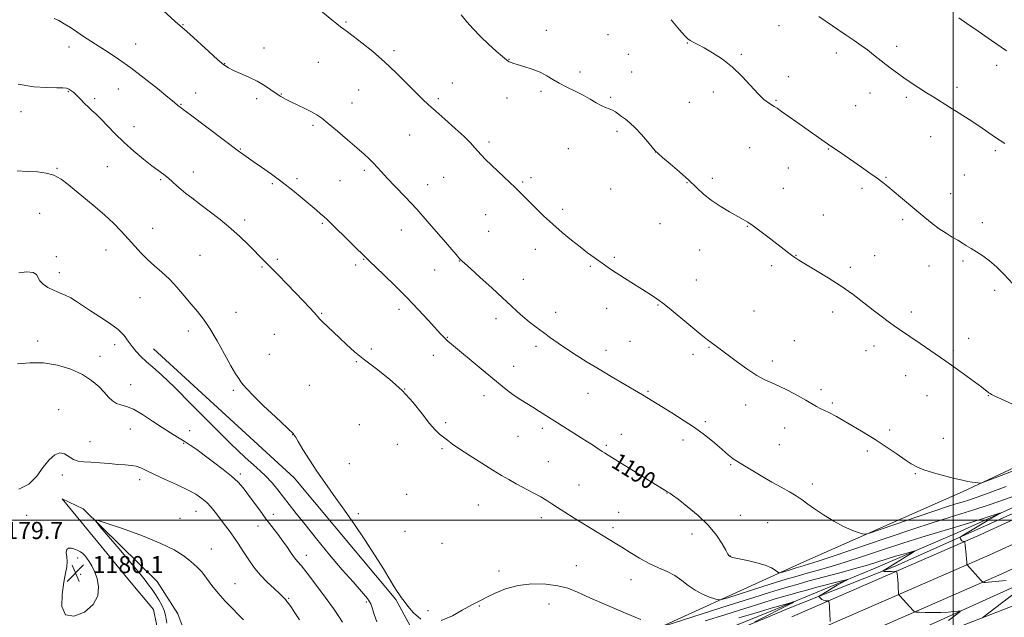
# Model space of a CAD drawing. Extents: x 2142300 to 2145200, y 337300 to 340200.
# Drawn here: x 2143061 to 2143524, y 338454 to 338735 of the extents above; entities that cross this region are included whole.
import ezdxf
from ezdxf.enums import TextEntityAlignment as Align

# ---------------------------------------------------------------- set-up
doc = ezdxf.new("R2010")
doc.units = 0
doc.header["$MEASUREMENT"] = 0
for name, color, linetype, lineweight in [('DTM HARD BREAKLINE', 7, 'Continuous', 0), ('DTM SPOT ELEVATION', 2, 'Continuous', 13), ('GRID LINE', 7, 'Continuous', 0), ('INDEX CONTOUR', 41, 'Continuous', 13), ('INDEX CONTOUR LABEL', 244, 'Continuous', 0), ('INTERMEDIATE CONTOUR', 44, 'Continuous', 0), ('SPOT ELEVATION', 7, 'Continuous', 0)]:
    doc.layers.add(name, color=color, linetype=linetype, lineweight=lineweight)
doc.styles.add('Style-ITALICS', font='ITALICS.shx')

# ---------------------------------------------------------------- blocks, each defined once
blk = doc.blocks.new('SPOT')
at = {"layer": 'SPOT ELEVATION'}
for p, q in [((-3.910000000149012, -3.910000000032596), (3.819999999832362, 3.809999999997672)), ((-1.649999999906868, 3.769999999960419), (1.720000000204891, -3.929999999993015))]:
    blk.add_line(p, q, dxfattribs=at)

msp = doc.modelspace()

# ---------------------------------------------------------------- linework, layer by layer
at = {"layer": 'DTM HARD BREAKLINE', "extrusion": (-0.05882440179676857, -0.0267040844986496, 0.997911109079532), "elevation": -133936.4443430044, "flags": 128}
msp.add_lwpolyline([(577806.0718631407, 2087359.46531633), (577806.0718631407, 2087340.58045202)], dxfattribs=at)
at = {"layer": 'DTM HARD BREAKLINE', "extrusion": (-0.05713327414057168, -0.0231824725525118, 0.9980973709775668), "elevation": -129127.5459600001, "flags": 128}
msp.add_lwpolyline([(492276.0655113317, 2109460.690482223), (492276.0655113316, 2109447.553378281)], dxfattribs=at)
at = {"layer": 'DTM HARD BREAKLINE', "extrusion": (-0.04959105508526176, -0.02047175227718991, 0.9985597801905663), "elevation": -112042.065962473, "flags": 128}
msp.add_lwpolyline([(505030.7934193902, 2107407.800035925), (505030.7934193902, 2107416.933239087)], dxfattribs=at)
at = {"layer": 'DTM HARD BREAKLINE'}
for points in [[(2143424.28, 338454.64, 1182.94), (2143512.95, 338493.27, 1188.47), (2143594.19, 338530.57, 1194.18), (2143663.24, 338563.53, 1200.81), (2143721.94, 338592.14, 1206.46), (2143772.71, 338617.04, 1210.63), (2143825.94, 338643.18, 1213.95), (2143871.01, 338665.48, 1215.48), (2143901.45, 338682.18, 1215.54), (2143936.36, 338700.86, 1214.38), (2143968.89, 338718.33, 1212.29), (2144002.01, 338735.17, 1209.34), (2144045.42, 338757.54, 1204.92), (2144087.66, 338779.34, 1201.17), (2144139.11, 338805.49, 1196.45), (2144197.24, 338834.74, 1191.17)], [(2143428.47, 338445.01, 1183.14), (2143517.24, 338483.68, 1188.67), (2143598.64, 338521.06, 1194.38), (2143667.8, 338554.07, 1201.01), (2143726.55, 338582.71, 1206.66), (2143777.34, 338607.61, 1210.83), (2143830.58, 338633.76, 1214.15), (2143875.87, 338656.17, 1215.68), (2143906.45, 338672.95, 1215.74), (2143941.32, 338691.61, 1214.58), (2143973.75, 338709.02, 1212.49), (2144006.79, 338725.82, 1209.54), (2144050.23, 338748.21, 1205.12), (2144092.45, 338769.99, 1201.37), (2144143.85, 338796.12, 1196.65), (2144201.98, 338825.37, 1191.37)], [(2143432.66, 338435.38, 1182.94), (2143521.53, 338474.09, 1188.47), (2143603.09, 338511.55, 1194.18), (2143672.36, 338544.61, 1200.81), (2143731.16, 338573.28, 1206.46), (2143781.97, 338598.18, 1210.63), (2143835.22, 338624.34, 1213.95), (2143880.73, 338646.86, 1215.48), (2143911.45, 338663.72, 1215.54), (2143946.28, 338682.36, 1214.38), (2143978.61, 338699.71, 1212.29), (2144011.57, 338716.47, 1209.34), (2144055.04, 338738.88, 1204.92), (2144097.24, 338760.64, 1201.17), (2144148.59, 338786.75, 1196.45), (2144206.72, 338816, 1191.17)], [(2143431.26, 338480.99, 1190.93), (2143504.75, 338513.47, 1193.77), (2143558, 338538.39, 1195.25), (2143613.68, 338565.78, 1198.68), (2143670.01, 338590.1, 1203.23), (2143693.25, 338603.15, 1205.44), (2143707.97, 338605.09, 1206.24), (2143719.63, 338606.4, 1206.67), (2143756.97, 338622.62, 1209.92), (2143810.22, 338647.54, 1213.36), (2143848.15, 338668.05, 1215.51), (2143875.07, 338682.36, 1215.87), (2143881.21, 338681.78, 1215.51), (2143881.24, 338677.49, 1215.08)], [(2143873.9, 338673.97, 1214.52), (2143836.59, 338652.84, 1213.17), (2143798.65, 338634.16, 1211.2), (2143760.71, 338615.49, 1207.89), (2143705.01, 338589.94, 1203.22), (2143671.95, 338576.21, 1199.17), (2143614.42, 338548.8, 1194.26), (2143568.52, 338526.39, 1190.94), (2143530.58, 338507.1, 1188.36), (2143501.82, 338494.01, 1187.01), (2143462.63, 338477.17, 1184.92), (2143426.25, 338462.06, 1182.05)], [(2143864.6, 338630.78, 1213.25), (2143799.13, 338597.18, 1210.55), (2143759.35, 338578.5, 1207.85), (2143720.19, 338559.2, 1203.25), (2143669.39, 338534.3, 1198.4), (2143603.91, 338502.54, 1192.38), (2143546.98, 338476.98, 1188.45), (2143480.88, 338447.07, 1184.7), (2143435.53, 338430.62, 1181.04)], [(2143438.67, 338423.45, 1183.23), (2143484.59, 338442.79, 1185.99), (2143526.23, 338459.04, 1188.88), (2143550.11, 338468.41, 1191.83), (2143597.26, 338487.76, 1196.49), (2143637.06, 338503.99, 1201.53), (2143691.52, 338530.76, 1205.15), (2143711.11, 338538.87, 1207.17), (2143744.76, 338556.91, 1212.58), (2143791.87, 338581.17, 1214.91), (2143829.81, 338600.46, 1215.46), (2143848.14, 338613.48, 1215.46), (2143856.08, 338620.28, 1214.97), (2143869.54, 338627.74, 1213.99)], [(2143422.53, 338458.44, 1183.06), (2143472.74, 338478.43, 1186.38), (2143533.96, 338505.85, 1189.63), (2143589.66, 338531.4, 1193.62), (2143653.92, 338561.92, 1200.01), (2143701.04, 338584.96, 1204.18)], [(2143124.32, 338580.49, 1184.71), (2143190.41, 338519.97, 1185.61), (2143238.2, 338462.74, 1185.87), (2143252.51, 338436.2, 1185.61), (2143256.49, 338427.51, 1185.01)], [(2143152.53, 338389, 1172.66), (2143135.66, 338402.84, 1178.05), (2143124.34, 338458.05, 1179.51), (2143112.23, 338472.47, 1179.68), (2143098.22, 338489.73, 1179.76), (2143081.45, 338510.04, 1179.46), (2143091.32, 338505.37, 1178.18), (2143126.04, 338471.2, 1176.85), (2143135.76, 338455.95, 1176.43), (2143140.54, 338442.93, 1175.66), (2143151.66, 338404.13, 1174.24), (2143152.21, 338396.78, 1173.56)], [(2143414.1, 338473.2, 1189.71), (2143359.77, 338448.52, 1185.84), (2143309.43, 338430.43, 1182.76), (2143282.09, 338420.67, 1183.55), (2143253.66, 338410.27, 1183.1), (2143211.49, 338390.12, 1177.99), (2143162.19, 338369.65, 1174.24), (2143122.06, 338356.6, 1172.83), (2143110.77, 338352.01, 1173.13), (2143094.31, 338333.02, 1172.32), (2143095.32, 338328.04, 1171.03), (2143164.57, 338354.29, 1171.84), (2143267.26, 338394.53, 1175.18), (2143359.33, 338432.33, 1179.38), (2143414.1, 338454.96, 1182.57)], [(2143414.1, 338457.13, 1181.24), (2143363.49, 338436.59, 1177.84), (2143306.39, 338413.63, 1174.63), (2143250.36, 338390.88, 1172.19), (2143194.37, 338370.07, 1170.82), (2143142.91, 338349.62, 1169.88), (2143114.26, 338339.01, 1168.57)]]:
    msp.add_polyline3d(points, dxfattribs=at)
at = {"layer": 'DTM SPOT ELEVATION'}
for p in [(2143138.26, 338732.8, 1192.09), (2143214.8, 338734.16, 1194.16), (2143418.18, 338732.4, 1199.25), (2143308.85, 338730.25, 1196.79), (2143337.88, 338728.09, 1197.62), (2143115.93, 338723.76, 1190.68), (2143375.08, 338724.28, 1197.96), (2143084.56, 338722.32, 1189.49), (2143176.26, 338721.95, 1192.73), (2143237.39, 338720.59, 1194.31), (2143347.47, 338718.84, 1197.55), (2143400.42, 338718.93, 1198.12), (2143445.2, 338719.58, 1199.52), (2143473.51, 338722.64, 1200.46), (2143157.78, 338714.46, 1192.07), (2143201.77, 338715.1, 1193.1), (2143291.39, 338716.47, 1196.05), (2143520.4, 338713.67, 1201.45), (2143324.63, 338710.62, 1196.52), (2143348.98, 338710.67, 1197.17), (2143264.75, 338705.37, 1194.74), (2143422.65, 338708.48, 1198.49), (2143084.28, 338701.31, 1187.87), (2143107.83, 338702.53, 1189.18), (2143144.15, 338700.77, 1190.55), (2143184.45, 338700.25, 1192.08), (2143220.67, 338702.16, 1193.09), (2143306.34, 338701.53, 1195.63), (2143387.29, 338701.23, 1197.69), (2143461.02, 338700.8, 1199.3), (2143501.81, 338703.34, 1200.43), (2143096.75, 338697.99, 1188.32), (2143137.26, 338695.33, 1190.08), (2143172.8, 338698.04, 1191.61), (2143217.56, 338696.02, 1192.74), (2143258.09, 338698.04, 1194.28), (2143290.45, 338698.35, 1195.17), (2143339.14, 338698.69, 1196.22), (2143376.03, 338696.35, 1197.32), (2143416.75, 338697.29, 1198.1), (2143477.98, 338698.65, 1199.7), (2143062.13, 338691.95, 1187.27), (2143454.14, 338694.73, 1198.85), (2143115.21, 338684.96, 1188.75), (2143199.29, 338685.52, 1191.72), (2143342.11, 338682.72, 1195.6), (2143244.73, 338680.97, 1193.1), (2143282.02, 338677.63, 1194.31), (2143489.47, 338680.22, 1199.26), (2143165.1, 338674.45, 1190.09), (2143319.2, 338674.62, 1195.09), (2143360.17, 338672.99, 1195.99), (2143404.35, 338675.02, 1197.19), (2143441.31, 338674.4, 1197.93), (2143519.78, 338673.66, 1199.74), (2143078.92, 338665.39, 1186.1), (2143102.6, 338666.16, 1186.94), (2143143.06, 338663.6, 1188.61), (2143223.41, 338664.38, 1191.71), (2143422.65, 338665.55, 1197.27), (2143127.65, 338660.08, 1187.8), (2143180.09, 338658.16, 1189.77), (2143191.73, 338660.51, 1190.33), (2143212.02, 338659.61, 1191.08), (2143260.62, 338661.16, 1193.09), (2143297.78, 338658.9, 1194.18), (2143301.64, 338660.9, 1194.33), (2143375, 338658.63, 1195.91), (2143386.89, 338660.63, 1196.4), (2143468.46, 338661.13, 1198.1), (2143505.22, 338662.13, 1199.02), (2143253.17, 338657.73, 1192.66), (2143339.15, 338655.54, 1195.09), (2143420.19, 338655.95, 1196.91), (2143457.12, 338655.99, 1197.69), (2143498.77, 338653.42, 1198.57), (2143070.91, 338644.14, 1185.05), (2143316.59, 338646.08, 1194.36), (2143167.12, 338641.07, 1188.41), (2143203.59, 338639.5, 1189.82), (2143280.38, 338643.51, 1193.2), (2143439.04, 338643.33, 1196.93), (2143476.35, 338641.14, 1197.74), (2143513.66, 338639.76, 1198.46), (2143123.94, 338637.14, 1186.68), (2143240.8, 338636.38, 1191.29), (2143281.83, 338635.65, 1193.03), (2143362.28, 338639.39, 1195.1), (2143403.27, 338638.09, 1195.92), (2143101.96, 338626.94, 1185.33), (2143303.65, 338627.33, 1193.42), (2143380.88, 338626.93, 1195.1), (2143078.67, 338623.83, 1184.37), (2143146.23, 338624.39, 1186.84), (2143182.57, 338622.55, 1188.28), (2143223, 338622.54, 1189.91), (2143267.94, 338621.71, 1191.95), (2143340.87, 338623.47, 1194.2), (2143426.1, 338624.42, 1196.05), (2143463.07, 338624.25, 1196.81), (2143504.67, 338621.81, 1197.76), (2143175.26, 338618.94, 1187.83), (2143219.34, 338619.96, 1189.65), (2143256.47, 338617.55, 1191.2), (2143329.49, 338619.34, 1193.84), (2143414.72, 338619.53, 1195.61), (2143451.71, 338618.84, 1196.36), (2143488.59, 338619.36, 1197.43), (2143080.06, 338616.26, 1184.54), (2143298.14, 338613.2, 1192.63), (2143379.35, 338612.92, 1194.68), (2143519.58, 338608.03, 1197.6), (2143117.93, 338604.53, 1185.2), (2143239.61, 338599.03, 1189.55), (2143337.29, 338599.52, 1193.44), (2143361.37, 338601.06, 1193.92), (2143406.52, 338598.32, 1194.77), (2143480.32, 338597.87, 1196.42), (2143163.15, 338597.66, 1186.57), (2143203.33, 338597.2, 1188.12), (2143285.27, 338594.73, 1191.55), (2143313.31, 338597.65, 1192.61), (2143443.38, 338597.8, 1195.5), (2143140.75, 338588.91, 1185.59), (2143069.9, 338584.22, 1182.5), (2143181.04, 338587.34, 1186.92), (2143262.32, 338585.96, 1190.08), (2143348.21, 338584.02, 1192.98), (2143425.43, 338584.29, 1194.74), (2143507.28, 338585.39, 1196.67), (2143106.13, 338582.46, 1183.48), (2143226.64, 338580.4, 1188.3), (2143303.96, 338581.62, 1191.59), (2143336.84, 338579.84, 1192.6), (2143385.26, 338581.23, 1193.92), (2143459.07, 338579.6, 1195.29), (2143462.79, 338581.85, 1195.45), (2143500.14, 338579.65, 1196.26), (2143099.17, 338576.99, 1182.67), (2143178.77, 338577.9, 1186.59), (2143255.74, 338577.51, 1189.38), (2143377.77, 338578, 1193.66), (2143415.01, 338574.84, 1194.32), (2143219.63, 338574.52, 1187.88), (2143293.5, 338572.23, 1190.7), (2143477.74, 338567.92, 1195.31), (2143113.53, 338563.6, 1182.73), (2143161.83, 338561.03, 1185.83), (2143197.47, 338563.32, 1186.83), (2143242.4, 338561.62, 1188), (2143437.91, 338561.31, 1194.29), (2143279.65, 338558.44, 1189.42), (2143328.51, 338559.56, 1191.22), (2143356.72, 338560.47, 1192.17), (2143487.69, 338558.58, 1195.21), (2143516.46, 338558.55, 1195.94), (2143079.8, 338552, 1180.62), (2143402.58, 338554.15, 1193.58), (2143443.19, 338555.02, 1194.2), (2143113.41, 338542.83, 1181.13), (2143221.08, 338544.86, 1186.89), (2143261.54, 338545.88, 1188.27), (2143306.97, 338543.12, 1189.62), (2143383.64, 338546.22, 1192.28), (2143420.84, 338543.38, 1193.38), (2143470.13, 338542.34, 1194.33), (2143141.31, 338542.07, 1182.65), (2143189.68, 338540.2, 1185.98), (2143295.51, 338539.42, 1189.1), (2143344.18, 338540.27, 1190.7), (2143495.47, 338538.49, 1194.82), (2143094.53, 338536.85, 1180.74), (2143138.44, 338536.07, 1181.84), (2143238.94, 338535.6, 1187.3), (2143259.8, 338533.65, 1187.78), (2143337.04, 338535.15, 1190.2), (2143373.08, 338537.7, 1191.5), (2143418.28, 338535.43, 1192.99), (2143459.64, 338532.52, 1193.69), (2143216.3, 338526.51, 1186.57), (2143309.88, 338527.47, 1188.92), (2143395.55, 338526.1, 1191.83), (2143081.49, 338521.15, 1179.54), (2143165.15, 338521.66, 1182.35), (2143482.27, 338521.84, 1193.88), (2143117.78, 338519, 1179.54), (2143324.2, 338516.58, 1188.88), (2143433.9, 338516.95, 1192.46), (2143243.26, 338512.1, 1187), (2143365.51, 338512.8, 1189.96), (2143276.9, 338507.15, 1187.03), (2143064.8, 338502.21, 1179.72), (2143136.84, 338500.79, 1178.84), (2143144.29, 338504.15, 1179.21), (2143180.62, 338502.79, 1182.56), (2143220.6, 338503.01, 1186.15), (2143306.58, 338501.12, 1187.51), (2143342.85, 338503.7, 1188.83), (2143399.98, 338502.22, 1190.57), (2143173.47, 338497.23, 1181.33), (2143340.23, 338496.42, 1188.36), (2143412.9, 338498.81, 1191), (2143242.51, 338494.69, 1186.99), (2143377.36, 338493.48, 1189.56), (2143259.8, 338489.16, 1187.52), (2143088.65, 338482.27, 1180.1), (2143151.44, 338486.44, 1178.71), (2143196.17, 338483.45, 1182.59), (2143395.32, 338483.12, 1190.03), (2143322.92, 338478.61, 1186.81), (2143090.06, 338474.61, 1180.19), (2143286.57, 338476.04, 1186.42), (2143162.58, 338470.15, 1178.74), (2143348.68, 338472.05, 1187.3), (2143187.9, 338463.21, 1180.14), (2143224.32, 338461.49, 1183.53), (2143277.4, 338459.62, 1185.9), (2143310.1, 338460.61, 1185.16), (2143253.29, 338457.54, 1186.32)]:
    msp.add_point(p, dxfattribs=at)
at = {"layer": 'GRID LINE', "flags": 128}
for points in [[(2143500, 340000), (2143500, 337500)], [(2145000, 338500), (2142500, 338500)]]:
    msp.add_lwpolyline(points, dxfattribs=at)
at = {"layer": 'INDEX CONTOUR', "flags": 128}
for points, elevation in [([(2143436.938, 338736.661), (2143449.77, 338727.932), (2143453.557, 338725.335), (2143456.769, 338723.083), (2143459.712, 338720.934), (2143462.632, 338718.701), (2143468.35, 338714.196), (2143471.073, 338712.08), (2143473.848, 338709.9980000001), (2143476.865, 338707.8390000001), (2143480.248, 338705.534), (2143483.843, 338703.17), (2143487.43, 338700.879), (2143490.877, 338698.729), (2143498.313, 338694.131), (2143502.791, 338691.316), (2143507.507, 338688.287), (2143512.015, 338685.304), (2143519.933, 338679.87), (2143524.288, 338677.0480000001)], 1200), ([(2143077.602, 338735.785), (2143079.863, 338734.752), (2143082.425, 338733.291), (2143085.274, 338731.482), (2143088.321, 338729.4570000001), (2143091.514, 338727.318), (2143094.945, 338725.042), (2143098.738, 338722.578), (2143103.022, 338719.8390000001), (2143107.936, 338716.594), (2143113.613, 338712.575), (2143119.991, 338707.722), (2143126.19, 338702.802), (2143131.128, 338698.787), (2143134.034, 338696.384), (2143135.992, 338694.7329999999), (2143136.65, 338694.231), (2143138.242, 338693.0480000001), (2143141.666, 338690.485), (2143164.704, 338673.071), (2143165.651, 338672.384), (2143166.779, 338671.599), (2143171.224, 338668.543), (2143175.06, 338665.886), (2143179.706, 338662.585), (2143184.7, 338658.881), (2143189.608, 338655.03), (2143194.102, 338651.355), (2143200.737, 338645.788), (2143202.84, 338643.9980000001), (2143204.455, 338642.5870000001), (2143205.889, 338641.275), (2143207.643, 338639.598), (2143225.726, 338621.865), (2143232.474, 338615.3340000001), (2143237.82, 338610.111), (2143243.51, 338604.4070000001), (2143248.822, 338598.877), (2143253.379, 338593.98), (2143259.192, 338587.609), (2143260.611, 338586.083), (2143261.597, 338585.0890000001), (2143262.643, 338584.136), (2143264.392, 338582.649), (2143278.228, 338571.12), (2143283.751, 338566.542), (2143288.095, 338562.981), (2143291.451, 338560.3290000001), (2143294.28, 338558.259), (2143296.979, 338556.473), (2143299.709, 338554.791), (2143302.565, 338553.0580000001), (2143305.644, 338551.1420000001), (2143317.129, 338543.877), (2143325.261, 338538.761), (2143328.271, 338536.852), (2143330.513, 338535.413), (2143332.158, 338534.3390000001), (2143335.177, 338532.309), (2143336.174, 338531.66), (2143337.952, 338530.545), (2143341.235, 338528.516), (2143365.556, 338513.526), (2143366.86, 338512.643), (2143368.119, 338511.745), (2143370.741, 338509.799), (2143375.055, 338506.491), (2143380.226, 338502.205), (2143385.133, 338497.506), (2143388.88, 338492.9280000001), (2143391.477, 338488.914), (2143393.161, 338485.881), (2143394.178, 338484.102), (2143394.786, 338483.264), (2143395.253, 338482.91), (2143395.884, 338482.64), (2143397.143, 338482.293), (2143399.536, 338481.765), (2143403.315, 338480.982), (2143407.726, 338479.985), (2143411.763, 338478.845), (2143414.641, 338477.646), (2143416.438, 338476.542), (2143417.454, 338475.703), (2143418.042, 338475.269), (2143418.772, 338475.271), (2143420.272, 338475.711), (2143422.94, 338476.55), (2143426.274, 338477.5870000001), (2143429.539, 338478.58), (2143432.454, 338479.445), (2143436.515, 338480.72), (2143443.667, 338483.101), (2143468.491, 338491.596), (2143481.077, 338495.84), (2143490.566, 338498.913), (2143497.632, 338501.0890000001), (2143503.67, 338502.918), (2143509.792, 338504.8390000001), (2143515.965, 338506.86), (2143521.87, 338508.882), (2143532.448, 338512.669)], 1190), ([(2143061.024, 338514.545), (2143065.759, 338516.9620000001), (2143069.459, 338520.745), (2143072.549, 338524.8390000001), (2143075.379, 338528.309), (2143078.002, 338530.708), (2143080.399, 338531.7140000001), (2143082.575, 338531.2), (2143086.721, 338528.452), (2143088.979, 338527.727), (2143091.642, 338527.481), (2143094.961, 338527.335), (2143099.046, 338527.004), (2143103.453, 338526.56), (2143107.598, 338526.169), (2143111.027, 338525.935), (2143113.808, 338525.715), (2143116.14, 338525.306), (2143118.298, 338524.528), (2143120.851, 338523.296), (2143124.449, 338521.5480000001), (2143129.453, 338519.287), (2143135.081, 338516.771), (2143140.264, 338514.321), (2143144.187, 338512.172), (2143147.051, 338510.216), (2143149.308, 338508.255), (2143151.354, 338506.121), (2143153.354, 338503.7480000001), (2143155.412, 338501.098), (2143157.603, 338498.167), (2143159.846, 338495.077), (2143162.031, 338491.9829999999), (2143164.075, 338489.009), (2143166.01, 338486.1230000001), (2143169.819, 338480.353), (2143171.977, 338477.353), (2143174.59, 338474.206), (2143177.742, 338470.937), (2143180.959, 338467.869), (2143183.632, 338465.401), (2143185.32, 338463.792), (2143186.304, 338462.7480000001), (2143187.031, 338461.838), (2143187.897, 338460.662), (2143189.093, 338458.9540000001), (2143190.748, 338456.481), (2143192.897, 338453.168)], 1180), ([(2143083.74, 338480.529), (2143083.566, 338478.096), (2143083.04, 338475.0530000001), (2143082.238, 338470.796), (2143081.387, 338465.1230000001), (2143081.311, 338459.447), (2143082.983, 338455.588), (2143086.927, 338454.89), (2143091.86, 338456.8030000001), (2143096.049, 338460.3), (2143098.163, 338464.451), (2143098.506, 338468.721), (2143097.785, 338472.667), (2143096.625, 338475.94), (2143095.318, 338478.543), (2143094.074, 338480.573), (2143093.042, 338482.13), (2143092.128, 338483.3290000001), (2143091.175, 338484.293), (2143090.058, 338485.121), (2143088.767, 338485.827), (2143087.323, 338486.403), (2143085.792, 338486.802), (2143084.437, 338486.817), (2143083.567, 338486.202), (2143083.373, 338484.799), (2143083.567, 338482.811), (2143083.74, 338480.529)], 1180)]:
    msp.add_lwpolyline(points, dxfattribs=dict(at, elevation=elevation))
at = {"layer": 'INTERMEDIATE CONTOUR', "flags": 128}
for points, elevation in [([(2143127.058, 338741.2090000001), (2143134.571, 338734.3730000001), (2143136.857, 338732.331), (2143138.759, 338730.659), (2143141.401, 338728.294), (2143150.301, 338720.184), (2143154.547, 338716.3680000001), (2143157.419, 338713.936), (2143159.543, 338712.494), (2143161.903, 338711.34), (2143165.223, 338709.9070000001), (2143169.156, 338708.164), (2143173.092, 338706.216), (2143176.535, 338704.18), (2143179.455, 338702.21), (2143181.937, 338700.473), (2143184.111, 338699.07), (2143186.302, 338697.838), (2143188.875, 338696.55), (2143195.448, 338693.44), (2143198.538, 338691.911), (2143201.005, 338690.523), (2143203.394, 338688.864), (2143206.462, 338686.403), (2143210.694, 338682.8320000001), (2143215.463, 338678.73), (2143219.869, 338674.899), (2143223.225, 338671.95), (2143225.684, 338669.7140000001), (2143227.615, 338667.8340000001), (2143229.394, 338665.951), (2143231.438, 338663.715), (2143234.175, 338660.781), (2143237.928, 338656.865), (2143242.613, 338651.945), (2143248.04, 338646.063), (2143253.907, 338639.435), (2143259.471, 338632.99), (2143266.507, 338624.763), (2143268.597, 338622.388), (2143268.822, 338622.181), (2143269.296, 338621.773), (2143270.577, 338620.644), (2143273.31, 338618.186), (2143277.832, 338614.081), (2143283.237, 338609.141), (2143288.311, 338604.46), (2143292.15, 338600.867), (2143295.105, 338598.125), (2143297.841, 338595.728), (2143300.88, 338593.2670000001), (2143304.18, 338590.726), (2143307.558, 338588.188), (2143310.907, 338585.695), (2143314.416, 338583.1570000001), (2143318.361, 338580.446), (2143322.939, 338577.4670000001), (2143328.079, 338574.256), (2143333.642, 338570.883), (2143339.404, 338567.4620000001), (2143352.15, 338559.9980000001), (2143354.078, 338558.848), (2143367.81, 338550.4620000001), (2143373.222, 338547.0580000001), (2143378.553, 338543.507), (2143383.162, 338540.139), (2143386.972, 338537.094), (2143390.047, 338534.465), (2143394.343, 338530.6520000001), (2143395.811, 338529.411), (2143397.077, 338528.491), (2143398.678, 338527.502), (2143401.227, 338525.984), (2143405.119, 338523.636), (2143409.867, 338520.787), (2143414.763, 338517.925), (2143419.212, 338515.436), (2143423.069, 338513.297), (2143426.307, 338511.382), (2143429.002, 338509.547), (2143431.664, 338507.5840000001), (2143434.912, 338505.266), (2143439.147, 338502.484), (2143443.908, 338499.601), (2143448.517, 338497.099), (2143452.398, 338495.346), (2143455.386, 338494.262), (2143457.417, 338493.6570000001), (2143458.725, 338493.435), (2143460.737, 338493.884), (2143465.178, 338495.3920000001), (2143473.07, 338498.129), (2143482.63, 338501.4280000001), (2143491.372, 338504.4070000001), (2143497.42, 338506.403), (2143501.324, 338507.628), (2143504.243, 338508.516), (2143507.272, 338509.477), (2143511.256, 338510.843), (2143516.975, 338512.925), (2143524.873, 338515.883)], 1192), ([(2143202.064, 338740.0870000001), (2143208.184, 338735.0790000001), (2143210.44, 338733.256), (2143212.218, 338731.853), (2143213.689, 338730.745), (2143215.429, 338729.461), (2143218.114, 338727.448), (2143222.213, 338724.294), (2143227.345, 338720.156), (2143232.921, 338715.335), (2143238.393, 338710.177), (2143243.377, 338705.2070000001), (2143247.534, 338700.989), (2143250.718, 338697.8579999999), (2143253.565, 338695.218), (2143256.905, 338692.242), (2143261.274, 338688.3680000001), (2143266.028, 338684.106), (2143270.228, 338680.23), (2143273.18, 338677.32), (2143275.17, 338675.175), (2143276.726, 338673.394), (2143278.334, 338671.607), (2143280.305, 338669.55), (2143282.902, 338666.987), (2143286.224, 338663.83), (2143294.228, 338656.338), (2143295.132, 338655.451), (2143303.757, 338646.827), (2143307.603, 338643.0790000001), (2143311.871, 338639.098), (2143316.303, 338635.211), (2143320.661, 338631.596), (2143324.712, 338628.391), (2143328.267, 338625.695), (2143331.329, 338623.453), (2143336.224, 338619.922), (2143338.616, 338618.237), (2143341.629, 338616.218), (2143345.567, 338613.688), (2143356.983, 338606.501), (2143359.197, 338605.0840000001), (2143360.75, 338604.068), (2143361.961, 338603.228), (2143363.592, 338601.9640000001), (2143366.52, 338599.576), (2143376.707, 338591.17), (2143381.514, 338587.235), (2143384.594, 338584.774), (2143386.336, 338583.456), (2143388.732, 338581.75), (2143390.617, 338580.355), (2143397.998, 338574.79), (2143403.036, 338571.1180000001), (2143407.791, 338567.942), (2143411.592, 338565.871), (2143414.874, 338564.4590000001), (2143418.347, 338563.002), (2143422.491, 338560.9829999999), (2143426.858, 338558.6520000001), (2143430.769, 338556.4490000001), (2143435.876, 338553.444), (2143437.591, 338552.494), (2143441.555, 338550.5840000001), (2143445.159, 338548.672), (2143450.504, 338545.625), (2143456.891, 338541.827), (2143463.34, 338537.843), (2143469.023, 338534.162), (2143473.747, 338530.977), (2143477.468, 338528.411), (2143480.295, 338526.51), (2143482.94, 338525.038), (2143486.262, 338523.687), (2143490.818, 338522.235), (2143495.952, 338520.799), (2143500.702, 338519.583), (2143504.326, 338518.736), (2143506.941, 338518.201), (2143508.884, 338517.8680000001), (2143510.429, 338517.644), (2143511.615, 338517.496), (2143512.419, 338517.408), (2143513.093, 338517.4570000001), (2143514.977, 338518.104), (2143519.692, 338519.904), (2143528.137, 338523.143)], 1194), ([(2143268.87, 338737.416), (2143271.588, 338734.188), (2143274.567, 338730.8420000001), (2143277.94, 338727.344), (2143281.715, 338723.747), (2143285.388, 338720.434), (2143288.329, 338717.874), (2143290.094, 338716.385), (2143290.983, 338715.703), (2143291.482, 338715.417), (2143292.065, 338715.164), (2143293.163, 338714.78), (2143295.193, 338714.149), (2143298.382, 338713.189), (2143302.205, 338711.936), (2143305.946, 338710.461), (2143309.092, 338708.827), (2143311.936, 338707.086), (2143314.971, 338705.279), (2143318.541, 338703.446), (2143322.398, 338701.5920000001), (2143326.14, 338699.718), (2143329.443, 338697.854), (2143332.278, 338696.153), (2143334.689, 338694.7980000001), (2143336.727, 338693.898), (2143338.465, 338693.271), (2143339.982, 338692.656), (2143341.368, 338691.849), (2143342.753, 338690.85), (2143344.272, 338689.713), (2143346.054, 338688.432), (2143348.173, 338686.769), (2143350.691, 338684.4280000001), (2143353.574, 338681.291), (2143356.403, 338677.958), (2143358.663, 338675.2070000001), (2143360.083, 338673.53), (2143361.366, 338672.271), (2143363.46, 338670.486), (2143367.005, 338667.503), (2143371.407, 338663.724), (2143375.766, 338659.823), (2143379.43, 338656.331), (2143382.747, 338653.219), (2143386.314, 338650.315), (2143390.514, 338647.51), (2143394.858, 338644.955), (2143401.396, 338641.33), (2143403.625, 338639.97), (2143406.068, 338638.2770000001), (2143409.256, 338635.901), (2143412.888, 338633.116), (2143422.051, 338626.0220000001), (2143424.036, 338624.5220000001), (2143425.642, 338623.376), (2143427.561, 338622.1470000001), (2143430.619, 338620.316), (2143435.362, 338617.511), (2143441.219, 338613.948), (2143447.337, 338609.995), (2143453.001, 338605.989), (2143458.051, 338602.163), (2143462.463, 338598.72), (2143466.237, 338595.813), (2143469.47, 338593.3920000001), (2143472.286, 338591.352), (2143474.853, 338589.557), (2143484.558, 338582.94), (2143496.626, 338574.662), (2143499.273, 338572.779), (2143503.075, 338570.029), (2143513.472, 338562.4280000001), (2143516.825, 338559.913), (2143517.377, 338559.516), (2143518.048, 338559.096), (2143519.531, 338558.34), (2143522.652, 338556.878), (2143527.896, 338554.5220000001)], 1196), ([(2143367.524, 338735.177), (2143371.447, 338730.477), (2143373.874, 338727.631), (2143375.286, 338726.184), (2143376.412, 338725.388), (2143377.894, 338724.5870000001), (2143380.029, 338723.487), (2143383.028, 338721.882), (2143386.991, 338719.602), (2143391.577, 338716.6), (2143396.334, 338712.859), (2143400.857, 338708.485), (2143408.4, 338700.305), (2143411.137, 338697.736), (2143413.218, 338696.155), (2143415.965, 338694.4330000001), (2143417.322, 338693.529), (2143419.405, 338692.0890000001), (2143426.56, 338687.075), (2143442.139, 338676.09), (2143445.662, 338673.64), (2143456.988, 338665.844), (2143460.904, 338663.119), (2143464.32, 338660.67), (2143466.987, 338658.64), (2143469.332, 338656.729), (2143475.261, 338651.749), (2143482.971, 338645.319), (2143486.683, 338642.241), (2143490.177, 338639.435), (2143493.502, 338636.9540000001), (2143496.681, 338634.831), (2143499.617, 338633.034), (2143502.187, 338631.51), (2143504.34, 338630.192), (2143506.324, 338628.95), (2143508.46, 338627.637), (2143510.994, 338626.109), (2143513.889, 338624.241), (2143517.03, 338621.908), (2143520.354, 338618.995), (2143523.968, 338615.418), (2143528.026, 338611.097)], 1198), ([(2143502.7, 338736.04), (2143506.482, 338733.427), (2143511.727, 338729.843), (2143518.085, 338725.451), (2143525.014, 338720.525)], 1202), ([(2143060.748, 338704.866), (2143068.03, 338703.68), (2143074.211, 338703.262), (2143078.868, 338703.2), (2143081.766, 338703.144), (2143083.407, 338702.969), (2143084.479, 338702.602), (2143085.565, 338701.97), (2143086.83, 338701), (2143088.335, 338699.615), (2143090.101, 338697.807), (2143091.98, 338695.833), (2143093.785, 338694.021), (2143095.421, 338692.547), (2143097.176, 338690.999), (2143099.432, 338688.816), (2143106.231, 338681.662), (2143110.513, 338677.434), (2143115.103, 338673.344), (2143119.609, 338669.648), (2143123.594, 338666.565), (2143129.217, 338662.385), (2143131.311, 338660.725), (2143133.276, 338658.981), (2143135.235, 338657.161), (2143137.279, 338655.331), (2143139.537, 338653.497), (2143142.296, 338651.401), (2143145.882, 338648.716), (2143150.463, 338645.237), (2143155.58, 338641.224), (2143160.614, 338637.062), (2143165.051, 338633.0920000001), (2143168.799, 338629.506), (2143176.69, 338621.606), (2143179.446, 338618.806), (2143182.981, 338615.182), (2143186.99, 338611.047), (2143190.997, 338606.884), (2143194.583, 338603.121), (2143197.565, 338599.953), (2143199.817, 338597.5170000001), (2143202.522, 338594.5220000001), (2143203.953, 338593.045), (2143206.038, 338591.011), (2143211.723, 338585.615), (2143215.002, 338582.537), (2143218.782, 338579.168), (2143223.402, 338575.38), (2143229.031, 338571.072), (2143235.152, 338566.251), (2143241.08, 338560.95), (2143246.246, 338555.312), (2143250.546, 338549.922), (2143253.996, 338545.473), (2143256.655, 338542.4490000001), (2143258.75, 338540.492), (2143262.387, 338537.5509999999), (2143264.753, 338535.732), (2143268.2, 338533.31), (2143273.029, 338530.16), (2143278.512, 338526.7140000001), (2143283.677, 338523.546), (2143287.815, 338521.069), (2143291.3, 338519.061), (2143294.775, 338517.144), (2143302.697, 338512.876), (2143306.269, 338510.889), (2143309.062, 338509.221), (2143311.502, 338507.654), (2143314.206, 338505.881), (2143317.622, 338503.689), (2143321.52, 338501.2329999999), (2143325.501, 338498.763), (2143329.227, 338496.485), (2143338.388, 338490.969), (2143341.156, 338489.273), (2143344.362, 338487.257), (2143348.282, 338484.761), (2143352.688, 338482.073), (2143357.223, 338479.5870000001), (2143361.576, 338477.5740000001), (2143365.618, 338475.805), (2143369.266, 338473.925), (2143372.499, 338471.688), (2143375.557, 338469.295), (2143378.744, 338467.0580000001), (2143382.213, 338465.235), (2143385.526, 338463.875), (2143388.094, 338462.972), (2143389.649, 338462.543), (2143391.205, 338462.698), (2143394.095, 338463.572), (2143410.551, 338468.805), (2143414.015, 338469.887), (2143421.601, 338472.221), (2143425.609, 338473.438), (2143430.299, 338474.8030000001), (2143435.546, 338476.261), (2143441.611, 338477.979), (2143448.852, 338480.1759999999), (2143457.444, 338482.975), (2143466.844, 338486.105), (2143476.326, 338489.2), (2143485.297, 338491.975), (2143501.533, 338496.809), (2143508.796, 338499.0530000001), (2143514.977, 338501.024), (2143521.835, 338503.244), (2143522.341, 338503.315), (2143521.42, 338502.755), (2143516.804, 338500.098), (2143513.671, 338498.275), (2143505.041, 338493.162), (2143503.789, 338492.4), (2143503.354, 338492.03), (2143503.364, 338491.737), (2143503.511, 338491.283), (2143503.736, 338490.751), (2143504.05, 338490.3030000001), (2143504.443, 338490.06), (2143504.844, 338489.98), (2143505.422, 338489.979), (2143505.439, 338489.909), (2143505.493, 338489.477), (2143505.618, 338488.326), (2143506.074, 338483.818), (2143506.284, 338481.634), (2143506.408, 338480.237), (2143506.488, 338479.049), (2143506.527, 338478.955), (2143512.872, 338472.005), (2143513.665, 338471.1570000001), (2143514.059, 338470.8420000001), (2143514.391, 338470.787), (2143515.052, 338470.787), (2143516.642, 338470.883), (2143519.811, 338471.179), (2143524.844, 338471.729)], 1188), ([(2143060.217, 338664.077), (2143065.182, 338663.8579999999), (2143069.765, 338663.624), (2143073.881, 338663.131), (2143077.567, 338662.0790000001), (2143080.918, 338660.242), (2143084.253, 338657.693), (2143087.956, 338654.577), (2143096.904, 338647.254), (2143101.435, 338643.376), (2143105.525, 338639.5509999999), (2143109.177, 338635.8290000001), (2143112.48, 338632.2380000001), (2143115.537, 338628.802), (2143118.505, 338625.542), (2143121.553, 338622.475), (2143124.81, 338619.569), (2143128.243, 338616.593), (2143131.778, 338613.263), (2143135.332, 338609.413), (2143138.785, 338605.35), (2143142.008, 338601.495), (2143144.94, 338598.076), (2143147.796, 338594.5170000001), (2143150.861, 338590.046), (2143154.292, 338584.228), (2143157.736, 338577.973), (2143160.712, 338572.526), (2143162.867, 338568.818), (2143164.345, 338566.5270000001), (2143165.415, 338565.013), (2143166.437, 338563.631), (2143168.098, 338561.702), (2143171.173, 338558.537), (2143176.054, 338553.799), (2143181.6, 338548.528), (2143190.054, 338540.568), (2143190.321, 338540.283), (2143190.489, 338540.006), (2143191.01, 338539.107), (2143192.271, 338536.979), (2143194.537, 338533.23), (2143197.588, 338528.3370000001), (2143201.085, 338522.994), (2143204.777, 338517.697), (2143208.78, 338512.141), (2143213.302, 338505.825), (2143218.418, 338498.4670000001), (2143223.679, 338490.686), (2143228.505, 338483.319), (2143232.422, 338477.081), (2143235.384, 338472.174), (2143237.455, 338468.675), (2143238.741, 338466.554), (2143239.527, 338465.35), (2143240.144, 338464.495), (2143240.907, 338463.47), (2143242.065, 338461.94), (2143243.846, 338459.616), (2143246.452, 338456.469), (2143249.938, 338453.511)], 1186), ([(2143061.014, 338616.259), (2143064.795, 338616.69), (2143067.798, 338616.405), (2143069.348, 338615.461), (2143070.85, 338612.473), (2143072.457, 338610.893), (2143074.75, 338609.41), (2143077.395, 338608.073), (2143080.111, 338606.894), (2143082.821, 338605.735), (2143085.504, 338604.417), (2143088.197, 338602.786), (2143094.773, 338598.369), (2143099.142, 338595.554), (2143103.694, 338592.529), (2143107.658, 338589.533), (2143110.483, 338586.751), (2143112.494, 338584.159), (2143114.238, 338581.679), (2143116.173, 338579.245), (2143118.409, 338576.8340000001), (2143120.967, 338574.435), (2143123.992, 338571.866), (2143128.129, 338568.257), (2143134.143, 338562.569), (2143142.408, 338554.258), (2143151.722, 338544.759), (2143160.488, 338536.003), (2143167.452, 338529.4590000001), (2143172.73, 338524.745), (2143176.781, 338521.019), (2143180.034, 338517.564), (2143182.81, 338514.186), (2143185.397, 338510.818), (2143188.112, 338507.314), (2143191.358, 338503.195), (2143195.567, 338497.909), (2143200.969, 338491.163), (2143207.007, 338483.752), (2143212.923, 338476.7380000001), (2143218.057, 338470.979), (2143222.117, 338466.504), (2143224.907, 338463.137), (2143226.387, 338460.619), (2143227.145, 338458.376), (2143227.925, 338455.75), (2143229.306, 338452.273)], 1184), ([(2143060.45, 338573.41), (2143066.19, 338573.997), (2143072.669, 338573.9330000001), (2143079.272, 338572.85), (2143085.518, 338570.916), (2143090.958, 338568.421), (2143095.261, 338565.646), (2143098.57, 338562.82), (2143101.14, 338560.159), (2143103.226, 338557.861), (2143105.075, 338556.045), (2143106.929, 338554.81), (2143109.03, 338554.128), (2143111.629, 338553.4540000001), (2143114.973, 338552.1130000001), (2143119.182, 338549.66), (2143123.823, 338546.555), (2143128.333, 338543.4930000001), (2143132.267, 338541.004), (2143135.669, 338538.981), (2143138.704, 338537.161), (2143141.572, 338535.287), (2143144.609, 338533.145), (2143148.185, 338530.5270000001), (2143152.492, 338527.333), (2143157.006, 338523.885), (2143161.021, 338520.611), (2143164.043, 338517.791), (2143166.418, 338515.129), (2143168.702, 338512.179), (2143171.324, 338508.629), (2143174.212, 338504.689), (2143177.167, 338500.702), (2143182.675, 338493.463), (2143185.092, 338490.213), (2143187.221, 338487.1990000001), (2143189.064, 338484.533), (2143190.636, 338482.354), (2143192.046, 338480.619), (2143193.8, 338478.541), (2143196.5, 338475.149), (2143200.471, 338469.883), (2143204.933, 338463.816), (2143208.829, 338458.4330000001), (2143211.402, 338454.764), (2143213.105, 338452.024)], 1182), ([(2143130.631, 338451.625), (2143130.026, 338455.296), (2143129.292, 338457.619), (2143128.201, 338460.015), (2143126.814, 338462.5920000001), (2143125.265, 338465.133), (2143123.664, 338467.472), (2143122.027, 338469.665), (2143120.344, 338471.818), (2143118.525, 338474.11), (2143116.163, 338477.019), (2143112.772, 338481.093), (2143108.147, 338486.554), (2143099.19, 338497.042), (2143097.182, 338499.571), (2143097.927, 338499.994), (2143102.063, 338498.671), (2143109.732, 338496.012), (2143119.094, 338492.607), (2143127.815, 338489.095), (2143134.083, 338486.001), (2143138.195, 338483.409), (2143140.969, 338481.289), (2143143.135, 338479.547), (2143145.053, 338477.817), (2143146.994, 338475.667), (2143149.188, 338472.788), (2143151.725, 338469.357), (2143154.657, 338465.671), (2143157.958, 338462.013), (2143161.309, 338458.5840000001), (2143164.311, 338455.566), (2143166.66, 338453.093)], 1178), ([(2143364.583, 338450.3630000001), (2143394.779, 338459.984), (2143406.4, 338463.665), (2143413.796, 338465.976), (2143417.867, 338467.215), (2143423.068, 338468.776), (2143426.651, 338469.827), (2143431.815, 338471.263), (2143446.736, 338475.247), (2143454.037, 338477.251), (2143459.736, 338478.9280000001), (2143468.492, 338481.688), (2143472.928, 338483.024), (2143477.125, 338484.24), (2143480.363, 338485.16), (2143482.055, 338485.6130000001), (2143482.157, 338485.4620000001), (2143480.753, 338484.577), (2143467.149, 338476.237), (2143467.032, 338476.137), (2143467.059, 338476.085), (2143467.178, 338476.015), (2143467.533, 338475.941), (2143468.314, 338475.895), (2143469.611, 338475.899), (2143471.099, 338475.937), (2143473.053, 338476.004), (2143473.321, 338476.002), (2143473.389, 338475.973), (2143473.448, 338475.884), (2143473.539, 338475.567), (2143473.663, 338474.8240000001), (2143473.819, 338473.53), (2143473.984, 338471.857), (2143474.13, 338470.05), (2143474.238, 338468.338), (2143474.35, 338465.822), (2143474.392, 338465.226), (2143474.549, 338464.85), (2143474.955, 338464.37), (2143481.168, 338457.529), (2143481.719, 338457.013), (2143482.456, 338456.807), (2143484.013, 338456.731), (2143486.809, 338456.651), (2143490.418, 338456.595), (2143494.203, 338456.631), (2143497.602, 338456.804), (2143500.364, 338457.045), (2143502.312, 338457.264), (2143503.301, 338457.346), (2143503.305, 338457.104), (2143502.326, 338456.331), (2143497.795, 338452.9020000001)], 1186), ([(2143259.504, 338452.812), (2143264.776, 338455.103), (2143269.315, 338457.644), (2143272.505, 338459.453), (2143274.586, 338460.567), (2143276.013, 338461.279), (2143277.251, 338461.881), (2143278.815, 338462.662), (2143281.23, 338463.908), (2143284.903, 338465.762), (2143289.75, 338467.776), (2143295.574, 338469.357), (2143302.078, 338470.044), (2143308.594, 338469.916), (2143314.361, 338469.181), (2143318.98, 338467.9829999999), (2143323.507, 338466.1759999999), (2143329.359, 338463.546), (2143337.373, 338460.055), (2143346.056, 338456.369), (2143353.331, 338453.3240000001)], 1186), ([(2143383.456, 338452.666), (2143392.802, 338455.591), (2143402.144, 338458.536), (2143410.176, 338461.054), (2143415.926, 338462.813), (2143419.752, 338463.944), (2143424.434, 338465.306), (2143426.882, 338466.006), (2143430.588, 338467.015), (2143436.036, 338468.452), (2143447.032, 338471.3080000001), (2143449.751, 338471.997), (2143450.419, 338472.07), (2143449.606, 338471.59), (2143447.853, 338470.637), (2143445.574, 338469.382), (2143443.15, 338468.008), (2143440.922, 338466.691), (2143439.074, 338465.56), (2143437.754, 338464.734), (2143437.06, 338464.274), (2143436.905, 338464.018), (2143437.157, 338463.745), (2143437.688, 338463.2980000001), (2143438.386, 338462.776), (2143439.144, 338462.3370000001), (2143439.868, 338462.104), (2143440.485, 338462.03), (2143441.177, 338462.038), (2143441.287, 338462.021), (2143441.356, 338461.968), (2143441.457, 338461.859), (2143441.584, 338461.6570000001), (2143441.707, 338461.321), (2143441.81, 338460.787), (2143441.893, 338459.896), (2143441.977, 338458.466), (2143442.067, 338456.439), (2143442.222, 338452.444)], 1184), ([(2143535.32, 338470.58), (2143514.073, 338454.497), (2143513.731, 338454.182)], 1188), ([(2143399.358, 338454.033), (2143406.423, 338456.168), (2143411.014, 338457.571), (2143414.504, 338458.624), (2143417.949, 338459.629), (2143423.6, 338461.225), (2143424.888, 338461.573), (2143425.041, 338461.535), (2143424.187, 338461.076), (2143406.914, 338452.2120000001)], 1182)]:
    msp.add_lwpolyline(points, dxfattribs=dict(at, elevation=elevation))

# ---------------------------------------------------------------- block references
at = {"layer": 'SPOT ELEVATION'}
msp.add_blockref('SPOT', (2143087.695, 338475.153, 1180.124), dxfattribs=at)

# ---------------------------------------------------------------- texts
at = {"layer": 'INDEX CONTOUR LABEL', "style": 'Style-ITALICS', "width": 0.8749999999999999}
msp.add_text('1190', height=8.000000000000002, rotation=328.1000006285789, dxfattribs=at).set_placement((2143340.99, 338528.668, 1190), align=Align.MIDDLE_LEFT)
at = {"layer": 'SPOT ELEVATION', "style": 'Style-ITALICS'}
for s, p in [('1179.7', (2143048.571, 338491.158, 1179.724)), ('1180.1', (2143095.695, 338475.153, 1180.124))]:
    msp.add_text(s, height=8.000000000000002, dxfattribs=at).set_placement(p)

doc.saveas('drawing.dxf')
